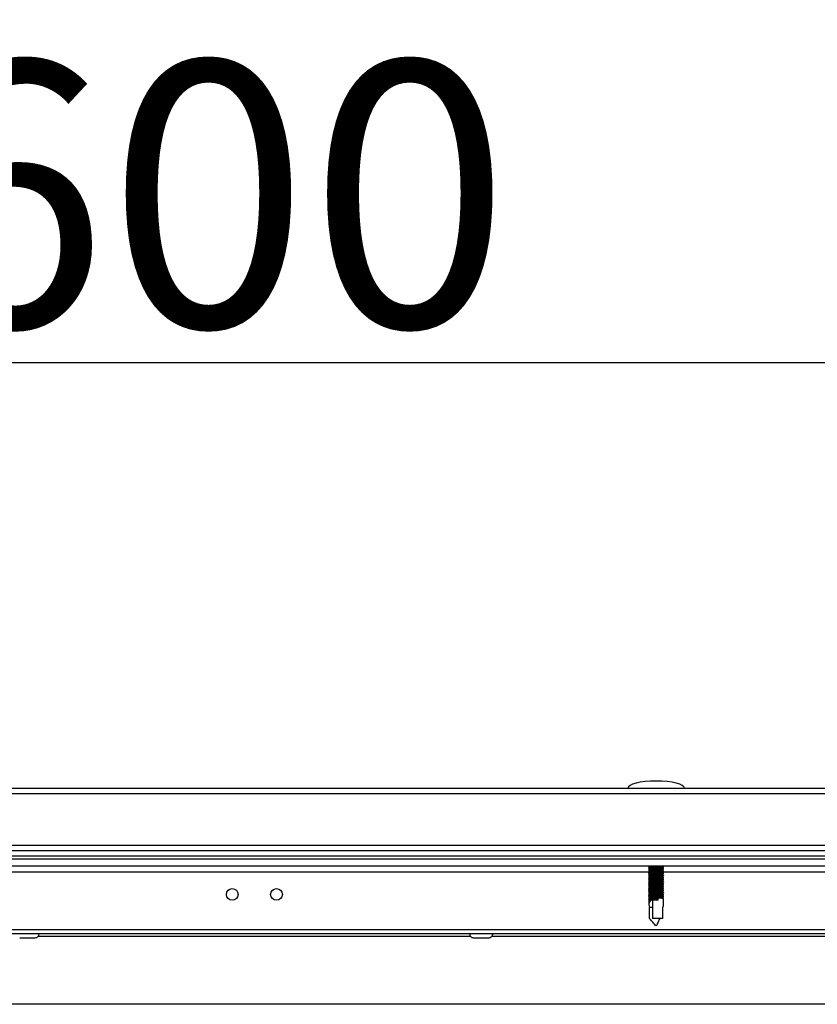
# Model space of a CAD drawing. Units: millimetres. Extents: x -8275 to 16987, y -3374 to 3342.
# Drawn here: x 3817 to 4041, y 2871 to 3149 of the extents above; entities that cross this region are included whole.
import ezdxf

# ---------------------------------------------------------------- set-up
doc = ezdxf.new("R2010")
doc.units = ezdxf.units.MM
doc.header["$PDSIZE"] = -1
doc.layers.add('РАЗМЕРЫ', color=7, linetype='Continuous', lineweight=25)
doc.styles.get("Standard").update_dxf_attribs({"font": 'isocteui.ttf', "width": 0.7, "height": 0.6})
doc.dimstyles.new('Копия Standard', dxfattribs={"dimtxt": 0.75, "dimasz": 0.3, "dimexe": 0.5, "dimexo": 0.2, "dimgap": 0.1, "dimtad": 1, "dimdec": 0, "dimzin": 0, "dimdsep": 46, "dimtxsty": 'Standard', "dimcen": 2, "dimclrd": 256, "dimclre": 256, "dimadec": 0, "dimazin": 0, "dimtfac": 1, "dimtdec": 0, "dimtofl": 0, "dimtmove": 0, "dimatfit": 3, "dimfxl": 1, "dimtolj": 1, "dimtzin": 0, "dimarcsym": 0})

# ---------------------------------------------------------------- blocks, each defined once
blk = doc.blocks.new('*D20')
at = {"layer": 'Defpoints', "color": 0, "transparency": 16777216}
for p in [(4169.71, 3052.15), (3569.71, 2963.67), (4169.71, 2963.67)]:
    blk.add_point(p, dxfattribs=at)
at = {"layer": 'РАЗМЕРЫ', "lineweight": -2, "transparency": 16777216}
for p, q in [((3569.71, 2983.67), (3569.71, 3102.15)), ((4169.71, 2983.67), (4169.71, 3102.15)), ((3599.71, 3052.15), (4139.71, 3052.15))]:
    blk.add_line(p, q, dxfattribs=at)
at = {"layer": 'РАЗМЕРЫ', "transparency": 16777216}
for points in [[(3599.71, 3057.15), (3599.71, 3047.15), (3569.71, 3052.15)], [(4139.71, 3057.15), (4139.71, 3047.15), (4169.71, 3052.15)]]:
    blk.add_solid(points, dxfattribs=at)
at = {"layer": 'РАЗМЕРЫ', "color": 0, "transparency": 16777216, "insert": (3869.71, 3099.65), "char_height": 75, "attachment_point": 5}
blk.add_mtext('\\A1;600', dxfattribs=at)

msp = doc.modelspace()

# ---------------------------------------------------------------- linework, layer by layer
at = {"color": 7, "linetype": 'Continuous', "lineweight": 25}
for p, q in [((3509.31, 2932), (4256.11, 2932)), ((4256.84, 2930.4), (3508.58, 2930.4)), ((3508.58, 2915.9), (4256.84, 2915.9)), ((4256.21, 2914.3), (3509.21, 2914.3)), ((4256.21, 2912.8), (3509.21, 2912.8)), ((4256.14, 2912.8), (3509.28, 2912.8)), ((4256.14, 2912), (3523.81, 2912)), ((4165.64, 2910), (3599.78, 2910)), ((3993.94, 2910), (3993.94, 2909.96)), ((3993.94, 2909.55), (3993.94, 2909.36)), ((3998.14, 2909.7), (3998.14, 2909.81)), ((3993.94, 2908.95), (3993.94, 2908.76)), ((3993.94, 2908.35), (3993.94, 2908.16)), ((3993.94, 2907.75), (3993.94, 2907.56)), ((3993.94, 2907.15), (3993.94, 2906.96)), ((3993.94, 2906.55), (3993.94, 2906.36)), ((3998.14, 2909.1), (3998.14, 2909.21)), ((3998.14, 2908.5), (3998.14, 2908.61)), ((3998.14, 2907.9), (3998.14, 2908.01)), ((3998.14, 2907.3), (3998.14, 2907.41)), ((3998.14, 2906.7), (3998.14, 2906.81)), ((3993.94, 2905.95), (3993.94, 2905.76)), ((3993.94, 2905.35), (3993.94, 2905.16)), ((3993.94, 2904.75), (3993.94, 2904.56)), ((3993.94, 2904.15), (3993.94, 2903.96)), ((3998.14, 2906.1), (3998.14, 2906.21)), ((3998.14, 2905.5), (3998.14, 2905.61)), ((3998.14, 2904.9), (3998.14, 2905.01)), ((3998.14, 2904.3), (3998.14, 2904.41)), ((3998.14, 2903.7), (3998.14, 2903.81)), ((3993.94, 2903.55), (3993.94, 2903.36)), ((3993.94, 2902.95), (3993.94, 2902.76)), ((3993.94, 2902.35), (3993.94, 2902.16)), ((3993.94, 2901.75), (3993.94, 2901.56)), ((3993.94, 2901.15), (3993.94, 2900.96)), ((3998.14, 2903.1), (3998.14, 2903.21)), ((3998.14, 2902.5), (3998.14, 2902.61)), ((3998.14, 2901.9), (3998.14, 2902.01)), ((3998.14, 2901.3), (3998.14, 2901.41)), ((3993.94, 2900.55), (3993.94, 2899.32)), ((3994.18, 2895.2), (3994.18, 2898.35)), ((3995.03, 2898.35), (3994.18, 2898.35)), ((3995.03, 2900.43), (3995.03, 2895.2)), ((3996.52, 2900.58), (3996.62, 2900.8)), ((3996.62, 2900.35), (3996.52, 2900.58)), ((3996.62, 2900.35), (3996.62, 2900.8)), ((3997.91, 2895.2), (3997.91, 2898.35)), ((3998.14, 2899.32), (3998.14, 2900.81)), ((3997.91, 2895.2), (3995.03, 2895.2)), ((3593.42, 2891), (4172, 2891)), ((4164.11, 2892), (3601.31, 2892)), ((3816.52, 2889.8), (3820.9, 2889.8)), ((3944.52, 2889.8), (3948.9, 2889.8)), ((4169.71, 2871), (3579.62, 2871))]:
    msp.add_line(p, q, dxfattribs=at)
at = {"color": 8, "linetype": 'Continuous', "lineweight": 25}
for p, q in [((3771.32, 2908.4), (3993.95, 2908.4)), ((3997.98, 2908.4), (4164.11, 2908.4)), ((3821.73, 2890.2), (3943.69, 2890.2)), ((3949.73, 2890.2), (4071.69, 2890.2))]:
    msp.add_line(p, q, dxfattribs=at)
at = {"color": 7, "linetype": 'Continuous', "lineweight": 25}
for centre in [(3876.46, 2902), (3888.96, 2902)]:
    msp.add_circle(centre, 1.65, dxfattribs=at)
for centre, start, end in [((3820.9, 2890.87), 270, 6.9637), ((3944.52, 2890.87), 173.0363, 270), ((3948.9, 2890.87), 270, 6.9637)]:
    msp.add_arc(centre, 1.07, start, end, dxfattribs=at)
for centre, major_axis, ratio, start_param, end_param in [((3996.04, 2932), (-8, 0), 0.25, 4.712389, 6.283185), ((3996.04, 2932), (8, 0), 0.25, 0, 1.570796), ((3996.04, 2898.33), (-1.8, 1.8), 0.598906, 5.754415, 7.303522), ((3996.04, 2898.33), (1.8, 1.8), 0.598906, 5.262848, 5.743571)]:
    msp.add_ellipse(centre, major_axis=major_axis, ratio=ratio, start_param=start_param, end_param=end_param, dxfattribs=at)
for points, knots in [([(3993.88, 2910), (3993.95, 2909.96), (3994.09, 2909.87), (3994.23, 2909.79), (3994.3, 2909.75)], [0, 0, 0, 0, 0.500125, 1, 1, 1, 1]), ([(3993.88, 2909.4), (3993.95, 2909.36), (3994.09, 2909.27), (3994.23, 2909.19), (3994.3, 2909.15)], [0, 0, 0, 0, 0.500109, 1, 1, 1, 1]), ([(3994.28, 2909.76), (3994.22, 2909.72), (3994.09, 2909.64), (3993.96, 2909.56), (3993.89, 2909.52)], [0, 0, 0, 0, 0.479846, 1, 1, 1, 1]), ([(3993.97, 2909.96), (3993.97, 2909.96), (3993.94, 2909.94), (3994.16, 2909.91), (3994.58, 2909.88), (3995.19, 2909.86), (3995.88, 2909.83), (3996.6, 2909.8), (3997.25, 2909.78), (3997.77, 2909.75), (3998.08, 2909.72), (3998.19, 2909.71), (3998.14, 2909.69), (3998.14, 2909.69)], [0, 0, 0, 0, 0.045262, 0.150916, 0.256562, 0.362123, 0.46769, 0.573266, 0.678792, 0.784318, 0.889884, 0.995448, 1, 1, 1, 1]), ([(3998.12, 2909.21), (3998.12, 2909.22), (3998.12, 2909.24), (3997.85, 2909.27), (3997.37, 2909.31), (3996.74, 2909.34), (3996.03, 2909.38), (3995.32, 2909.42), (3994.69, 2909.46), (3994.22, 2909.49), (3993.95, 2909.53), (3993.96, 2909.55), (3993.97, 2909.55)], [0, 0, 0, 0, 0.070392, 0.175121, 0.279848, 0.384657, 0.489453, 0.594241, 0.699066, 0.803834, 0.908575, 1, 1, 1, 1]), ([(3993.96, 2909.36), (3993.97, 2909.35), (3993.99, 2909.33), (3994.3, 2909.3), (3994.8, 2909.27), (3995.45, 2909.25), (3996.17, 2909.22), (3996.87, 2909.19), (3997.48, 2909.17), (3997.91, 2909.14), (3998.14, 2909.12), (3998.12, 2909.1), (3998.11, 2909.1)], [0, 0, 0, 0, 0.088591, 0.196139, 0.303644, 0.411095, 0.518557, 0.626005, 0.733419, 0.840847, 0.948304, 1, 1, 1, 1]), ([(3997.72, 2909.46), (3997.72, 2909.47), (3997.72, 2909.48), (3997.59, 2909.49), (3997.33, 2909.52), (3996.96, 2909.55), (3996.52, 2909.58), (3996.03, 2909.6), (3995.54, 2909.63), (3995.08, 2909.66), (3994.7, 2909.68), (3994.44, 2909.71), (3994.3, 2909.73), (3994.31, 2909.75), (3994.31, 2909.75)], [0, 0, 0, 0, 0.016074, 0.110132, 0.208038, 0.30366, 0.396016, 0.491138, 0.589604, 0.68736, 0.781309, 0.878004, 0.976698, 1, 1, 1, 1]), ([(3998.14, 2909.81), (3998.14, 2909.81), (3998.18, 2909.82), (3998.03, 2909.84), (3997.69, 2909.88), (3997.13, 2909.92), (3996.47, 2909.96), (3995.96, 2909.99), (3995.72, 2910), (3995.71, 2910)], [0, 0, 0, 0, 0.012699, 0.207564, 0.402419, 0.597341, 0.792359, 0.987324, 1, 1, 1, 1]), ([(3998.14, 2909.22), (3998.07, 2909.26), (3997.93, 2909.34), (3997.8, 2909.42), (3997.73, 2909.46)], [0, 0, 0, 0, 0.500154, 1, 1, 1, 1]), ([(3997.74, 2909.46), (3997.81, 2909.49), (3997.94, 2909.57), (3998.08, 2909.66), (3998.15, 2909.7)], [0, 0, 0, 0, 0.484396, 1, 1, 1, 1]), ([(3998.14, 2909.82), (3998.07, 2909.86), (3997.97, 2909.92), (3997.87, 2909.98), (3997.84, 2910)], [0, 0, 0, 0, 0.67575, 1, 1, 1, 1]), ([(3993.88, 2908.8), (3993.95, 2908.76), (3994.09, 2908.67), (3994.23, 2908.59), (3994.3, 2908.55)], [0, 0, 0, 0, 0.500109, 1, 1, 1, 1]), ([(3993.88, 2908.2), (3993.95, 2908.16), (3994.09, 2908.07), (3994.23, 2907.99), (3994.3, 2907.95)], [0, 0, 0, 0, 0.500125, 1, 1, 1, 1]), ([(3993.88, 2907.6), (3993.95, 2907.56), (3994.09, 2907.47), (3994.23, 2907.39), (3994.3, 2907.35)], [0, 0, 0, 0, 0.500109, 1, 1, 1, 1]), ([(3993.88, 2907), (3993.95, 2906.96), (3994.09, 2906.87), (3994.23, 2906.79), (3994.3, 2906.75)], [0, 0, 0, 0, 0.500109, 1, 1, 1, 1]), ([(3994.28, 2909.16), (3994.22, 2909.12), (3994.09, 2909.04), (3993.96, 2908.96), (3993.89, 2908.92)], [0, 0, 0, 0, 0.479846, 1, 1, 1, 1]), ([(3994.28, 2908.56), (3994.22, 2908.52), (3994.09, 2908.44), (3993.96, 2908.36), (3993.89, 2908.32)], [0, 0, 0, 0, 0.47983, 1, 1, 1, 1]), ([(3994.28, 2907.96), (3994.22, 2907.92), (3994.09, 2907.84), (3993.96, 2907.76), (3993.89, 2907.72)], [0, 0, 0, 0, 0.479846, 1, 1, 1, 1]), ([(3994.28, 2907.36), (3994.22, 2907.32), (3994.09, 2907.24), (3993.96, 2907.16), (3993.89, 2907.12)], [0, 0, 0, 0, 0.479846, 1, 1, 1, 1]), ([(3994.28, 2906.76), (3994.22, 2906.72), (3994.09, 2906.64), (3993.96, 2906.56), (3993.89, 2906.52)], [0, 0, 0, 0, 0.479838, 1, 1, 1, 1]), ([(3998.11, 2907.41), (3998.12, 2907.42), (3998.14, 2907.43), (3997.91, 2907.46), (3997.47, 2907.5), (3996.86, 2907.54), (3996.16, 2907.57), (3995.45, 2907.61), (3994.8, 2907.65), (3994.29, 2907.69), (3994, 2907.72), (3993.9, 2907.74), (3993.96, 2907.75), (3993.96, 2907.75)], [0, 0, 0, 0, 0.051147, 0.155881, 0.260609, 0.36541, 0.470217, 0.575003, 0.679827, 0.784616, 0.889356, 0.994106, 1, 1, 1, 1]), ([(3993.95, 2907.56), (3993.95, 2907.56), (3993.91, 2907.55), (3994.04, 2907.53), (3994.37, 2907.5), (3994.92, 2907.47), (3995.58, 2907.44), (3996.3, 2907.41), (3996.99, 2907.39), (3997.57, 2907.36), (3997.97, 2907.33), (3998.16, 2907.31), (3998.12, 2907.3), (3998.11, 2907.29)], [0, 0, 0, 0, 0.000597, 0.106215, 0.211843, 0.317414, 0.422949, 0.528496, 0.634016, 0.739514, 0.845033, 0.95057, 1, 1, 1, 1]), ([(3998.12, 2908.61), (3998.13, 2908.61), (3998.16, 2908.63), (3997.98, 2908.65), (3997.59, 2908.69), (3997, 2908.73), (3996.31, 2908.77), (3995.59, 2908.81), (3994.93, 2908.85), (3994.38, 2908.88), (3994.04, 2908.91), (3993.91, 2908.94), (3993.96, 2908.95), (3993.98, 2908.95)], [0, 0, 0, 0, 0.028908, 0.13363, 0.238343, 0.343115, 0.447914, 0.552687, 0.657488, 0.762278, 0.867006, 0.971739, 1, 1, 1, 1]), ([(3993.96, 2908.76), (3993.96, 2908.76), (3993.92, 2908.75), (3994.1, 2908.72), (3994.47, 2908.69), (3995.05, 2908.66), (3995.73, 2908.63), (3996.45, 2908.61), (3997.12, 2908.58), (3997.68, 2908.56), (3998.03, 2908.53), (3998.18, 2908.51), (3998.13, 2908.5), (3998.12, 2908.49)], [0, 0, 0, 0, 0.022834, 0.128462, 0.234094, 0.33965, 0.445196, 0.55075, 0.656267, 0.761773, 0.867311, 0.972853, 1, 1, 1, 1]), ([(3998.13, 2906.81), (3998.14, 2906.81), (3998.18, 2906.82), (3998.02, 2906.85), (3997.68, 2906.88), (3997.12, 2906.92), (3996.44, 2906.96), (3995.72, 2907), (3995.04, 2907.04), (3994.47, 2907.07), (3994.09, 2907.11), (3993.92, 2907.14), (3993.97, 2907.15), (3993.98, 2907.15)], [0, 0, 0, 0, 0.0098028, 0.1145231, 0.2192372, 0.3239907, 0.4287938, 0.5335657, 0.6383558, 0.7431582, 0.8478864, 0.9526155, 1, 1, 1, 1]), ([(3998.13, 2908.01), (3998.12, 2908.02), (3998.09, 2908.04), (3997.76, 2908.07), (3997.25, 2908.11), (3996.59, 2908.15), (3995.88, 2908.19), (3995.18, 2908.23), (3994.58, 2908.27), (3994.15, 2908.3), (3993.94, 2908.33), (3993.97, 2908.34), (3993.97, 2908.35)], [0, 0, 0, 0, 0.094987, 0.202466, 0.309962, 0.417529, 0.525067, 0.632607, 0.740181, 0.847676, 0.955165, 1, 1, 1, 1]), ([(3993.97, 2906.96), (3993.97, 2906.96), (3993.94, 2906.94), (3994.15, 2906.91), (3994.57, 2906.89), (3995.17, 2906.86), (3995.86, 2906.83), (3996.58, 2906.8), (3997.24, 2906.78), (3997.76, 2906.75), (3998.07, 2906.72), (3998.19, 2906.71), (3998.14, 2906.69), (3998.13, 2906.69)], [0, 0, 0, 0, 0.042218, 0.147866, 0.253509, 0.359065, 0.464625, 0.570195, 0.67572, 0.781241, 0.886801, 0.992361, 1, 1, 1, 1]), ([(3998.12, 2906.21), (3998.12, 2906.22), (3998.11, 2906.24), (3997.84, 2906.27), (3997.36, 2906.31), (3996.72, 2906.35), (3996.01, 2906.38), (3995.3, 2906.42), (3994.68, 2906.46), (3994.21, 2906.49), (3993.95, 2906.53), (3993.96, 2906.55), (3993.97, 2906.55)], [0, 0, 0, 0, 0.0734, 0.178125, 0.282848, 0.387656, 0.492448, 0.597233, 0.702055, 0.806819, 0.911559, 1, 1, 1, 1]), ([(3993.97, 2908.16), (3993.97, 2908.16), (3993.96, 2908.14), (3994.22, 2908.11), (3994.68, 2908.08), (3995.31, 2908.05), (3996.02, 2908.02), (3996.73, 2908), (3997.36, 2907.97), (3997.84, 2907.95), (3998.13, 2907.92), (3998.13, 2907.9), (3998.13, 2907.89)], [0, 0, 0, 0, 0.064663, 0.170317, 0.275948, 0.381507, 0.487075, 0.592641, 0.698164, 0.803691, 0.909254, 1, 1, 1, 1]), ([(3997.72, 2908.86), (3997.72, 2908.87), (3997.72, 2908.88), (3997.59, 2908.89), (3997.33, 2908.92), (3996.96, 2908.95), (3996.52, 2908.98), (3996.03, 2909), (3995.54, 2909.03), (3995.08, 2909.06), (3994.7, 2909.08), (3994.44, 2909.11), (3994.3, 2909.13), (3994.31, 2909.15), (3994.31, 2909.15)], [0, 0, 0, 0, 0.016074, 0.110131, 0.208038, 0.30366, 0.396015, 0.491138, 0.589604, 0.68736, 0.781309, 0.878004, 0.976698, 1, 1, 1, 1]), ([(3997.72, 2908.26), (3997.72, 2908.27), (3997.72, 2908.28), (3997.59, 2908.29), (3997.33, 2908.32), (3996.96, 2908.35), (3996.52, 2908.38), (3996.03, 2908.4), (3995.54, 2908.43), (3995.08, 2908.46), (3994.7, 2908.48), (3994.44, 2908.51), (3994.3, 2908.53), (3994.31, 2908.55), (3994.31, 2908.55)], [0, 0, 0, 0, 0.016074, 0.110132, 0.208038, 0.30366, 0.396016, 0.491138, 0.589604, 0.68736, 0.781309, 0.878004, 0.976698, 1, 1, 1, 1]), ([(3997.72, 2907.66), (3997.72, 2907.67), (3997.72, 2907.68), (3997.59, 2907.69), (3997.33, 2907.72), (3996.96, 2907.75), (3996.52, 2907.78), (3996.03, 2907.8), (3995.54, 2907.83), (3995.08, 2907.86), (3994.7, 2907.88), (3994.44, 2907.91), (3994.3, 2907.93), (3994.31, 2907.95), (3994.31, 2907.95)], [0, 0, 0, 0, 0.016074, 0.110132, 0.208038, 0.30366, 0.396016, 0.491138, 0.589604, 0.68736, 0.781309, 0.878004, 0.976698, 1, 1, 1, 1]), ([(3997.72, 2907.06), (3997.72, 2907.07), (3997.72, 2907.08), (3997.59, 2907.09), (3997.33, 2907.12), (3996.96, 2907.15), (3996.52, 2907.18), (3996.03, 2907.2), (3995.54, 2907.23), (3995.08, 2907.26), (3994.7, 2907.28), (3994.44, 2907.31), (3994.3, 2907.33), (3994.31, 2907.35), (3994.31, 2907.35)], [0, 0, 0, 0, 0.016074, 0.110131, 0.208038, 0.30366, 0.396015, 0.491138, 0.589604, 0.68736, 0.781309, 0.878004, 0.976698, 1, 1, 1, 1]), ([(3997.72, 2906.46), (3997.72, 2906.47), (3997.72, 2906.48), (3997.59, 2906.49), (3997.33, 2906.52), (3996.96, 2906.55), (3996.52, 2906.58), (3996.03, 2906.6), (3995.54, 2906.63), (3995.08, 2906.66), (3994.7, 2906.68), (3994.44, 2906.71), (3994.3, 2906.73), (3994.31, 2906.75), (3994.31, 2906.75)], [0, 0, 0, 0, 0.0160737, 0.1101315, 0.2080381, 0.3036601, 0.3960156, 0.4911379, 0.5896041, 0.6873605, 0.7813095, 0.8780037, 0.9766979, 1, 1, 1, 1]), ([(3998.14, 2908.62), (3998.07, 2908.66), (3997.93, 2908.74), (3997.8, 2908.82), (3997.73, 2908.86)], [0, 0, 0, 0, 0.500154, 1, 1, 1, 1]), ([(3998.14, 2908.02), (3998.07, 2908.06), (3997.93, 2908.14), (3997.8, 2908.22), (3997.73, 2908.26)], [0, 0, 0, 0, 0.500139, 1, 1, 1, 1]), ([(3998.14, 2907.42), (3998.07, 2907.46), (3997.93, 2907.54), (3997.8, 2907.62), (3997.73, 2907.66)], [0, 0, 0, 0, 0.500147, 1, 1, 1, 1]), ([(3998.14, 2906.82), (3998.07, 2906.86), (3997.93, 2906.94), (3997.8, 2907.02), (3997.73, 2907.06)], [0, 0, 0, 0, 0.500154, 1, 1, 1, 1]), ([(3997.74, 2908.86), (3997.81, 2908.89), (3997.94, 2908.97), (3998.08, 2909.06), (3998.15, 2909.1)], [0, 0, 0, 0, 0.48438, 1, 1, 1, 1]), ([(3997.74, 2908.26), (3997.81, 2908.29), (3997.94, 2908.37), (3998.08, 2908.46), (3998.15, 2908.5)], [0, 0, 0, 0, 0.4843878, 1, 1, 1, 1]), ([(3997.74, 2907.66), (3997.81, 2907.69), (3997.94, 2907.77), (3998.08, 2907.86), (3998.15, 2907.9)], [0, 0, 0, 0, 0.484396, 1, 1, 1, 1]), ([(3997.74, 2907.06), (3997.81, 2907.09), (3997.94, 2907.17), (3998.08, 2907.26), (3998.15, 2907.3)], [0, 0, 0, 0, 0.48438, 1, 1, 1, 1]), ([(3997.74, 2906.46), (3997.81, 2906.49), (3997.94, 2906.57), (3998.08, 2906.66), (3998.15, 2906.7)], [0, 0, 0, 0, 0.4843878, 1, 1, 1, 1]), ([(3993.88, 2906.4), (3993.95, 2906.36), (3994.09, 2906.27), (3994.23, 2906.19), (3994.3, 2906.15)], [0, 0, 0, 0, 0.500125, 1, 1, 1, 1]), ([(3993.88, 2905.8), (3993.95, 2905.76), (3994.09, 2905.67), (3994.23, 2905.59), (3994.3, 2905.55)], [0, 0, 0, 0, 0.500117, 1, 1, 1, 1]), ([(3993.88, 2905.2), (3993.95, 2905.16), (3994.09, 2905.07), (3994.23, 2904.99), (3994.3, 2904.95)], [0, 0, 0, 0, 0.500109, 1, 1, 1, 1]), ([(3993.88, 2904.6), (3993.95, 2904.56), (3994.09, 2904.47), (3994.23, 2904.39), (3994.3, 2904.35)], [0, 0, 0, 0, 0.500125, 1, 1, 1, 1]), ([(3993.88, 2904), (3993.95, 2903.96), (3994.09, 2903.87), (3994.23, 2903.79), (3994.3, 2903.75)], [0, 0, 0, 0, 0.500117, 1, 1, 1, 1]), ([(3994.28, 2906.16), (3994.22, 2906.12), (3994.09, 2906.04), (3993.96, 2905.96), (3993.89, 2905.92)], [0, 0, 0, 0, 0.479846, 1, 1, 1, 1]), ([(3994.28, 2905.56), (3994.22, 2905.52), (3994.09, 2905.44), (3993.96, 2905.36), (3993.89, 2905.32)], [0, 0, 0, 0, 0.479846, 1, 1, 1, 1]), ([(3994.28, 2904.96), (3994.22, 2904.92), (3994.09, 2904.84), (3993.96, 2904.76), (3993.89, 2904.72)], [0, 0, 0, 0, 0.479838, 1, 1, 1, 1]), ([(3994.28, 2904.36), (3994.22, 2904.32), (3994.09, 2904.24), (3993.96, 2904.16), (3993.89, 2904.12)], [0, 0, 0, 0, 0.479846, 1, 1, 1, 1]), ([(3994.28, 2903.76), (3994.22, 2903.72), (3994.09, 2903.64), (3993.96, 2903.56), (3993.89, 2903.52)], [0, 0, 0, 0, 0.479846, 1, 1, 1, 1]), ([(3998.12, 2905.61), (3998.13, 2905.61), (3998.16, 2905.63), (3997.97, 2905.65), (3997.57, 2905.69), (3996.98, 2905.73), (3996.29, 2905.77), (3995.57, 2905.81), (3994.91, 2905.85), (3994.37, 2905.88), (3994.04, 2905.91), (3993.9, 2905.94), (3993.96, 2905.95), (3993.97, 2905.95)], [0, 0, 0, 0, 0.031912, 0.136633, 0.241348, 0.346122, 0.450923, 0.555695, 0.660498, 0.765287, 0.870016, 0.97475, 1, 1, 1, 1]), ([(3993.96, 2905.76), (3993.96, 2905.76), (3993.92, 2905.75), (3994.09, 2905.72), (3994.46, 2905.69), (3995.03, 2905.66), (3995.71, 2905.63), (3996.43, 2905.61), (3997.11, 2905.59), (3997.66, 2905.56), (3998.02, 2905.53), (3998.18, 2905.51), (3998.13, 2905.5), (3998.12, 2905.49)], [0, 0, 0, 0, 0.0198063, 0.125434, 0.2310656, 0.3366233, 0.4421671, 0.5477202, 0.6532381, 0.7587422, 0.8642771, 0.9698182, 1, 1, 1, 1]), ([(3998.13, 2903.81), (3998.14, 2903.81), (3998.17, 2903.82), (3998.02, 2903.85), (3997.66, 2903.88), (3997.1, 2903.92), (3996.42, 2903.96), (3995.7, 2904), (3995.02, 2904.04), (3994.46, 2904.07), (3994.08, 2904.11), (3993.91, 2904.14), (3993.97, 2904.15), (3993.98, 2904.15)], [0, 0, 0, 0, 0.012788, 0.117508, 0.222222, 0.326979, 0.431782, 0.536554, 0.641347, 0.746146, 0.850874, 0.955607, 1, 1, 1, 1]), ([(3998.11, 2904.41), (3998.12, 2904.42), (3998.14, 2904.43), (3997.9, 2904.46), (3997.46, 2904.5), (3996.84, 2904.54), (3996.14, 2904.58), (3995.43, 2904.62), (3994.78, 2904.65), (3994.28, 2904.69), (3993.97, 2904.72), (3993.96, 2904.74), (3993.95, 2904.75)], [0, 0, 0, 0, 0.054319, 0.159355, 0.264387, 0.369491, 0.474599, 0.579689, 0.684816, 0.789904, 0.894946, 1, 1, 1, 1]), ([(3993.95, 2904.56), (3993.97, 2904.55), (3994.01, 2904.53), (3994.37, 2904.5), (3994.9, 2904.47), (3995.56, 2904.44), (3996.28, 2904.41), (3996.97, 2904.39), (3997.56, 2904.36), (3997.96, 2904.33), (3998.16, 2904.32), (3998.13, 2904.3), (3998.12, 2904.3)], [0, 0, 0, 0, 0.105111, 0.212674, 0.320181, 0.427648, 0.535127, 0.642583, 0.750011, 0.857462, 0.964935, 1, 1, 1, 1]), ([(3993.96, 2906.36), (3993.97, 2906.35), (3993.99, 2906.33), (3994.29, 2906.3), (3994.79, 2906.28), (3995.43, 2906.25), (3996.15, 2906.22), (3996.85, 2906.2), (3997.46, 2906.17), (3997.91, 2906.14), (3998.15, 2906.12), (3998.12, 2906.1), (3998.12, 2906.09)], [0, 0, 0, 0, 0.083992, 0.189627, 0.295222, 0.400762, 0.506313, 0.61185, 0.717354, 0.822868, 0.928414, 1, 1, 1, 1]), ([(3998.14, 2905.01), (3998.12, 2905.02), (3998.09, 2905.04), (3997.75, 2905.08), (3997.23, 2905.12), (3996.57, 2905.15), (3995.86, 2905.19), (3995.16, 2905.23), (3994.56, 2905.27), (3994.15, 2905.3), (3993.94, 2905.33), (3993.97, 2905.34), (3993.97, 2905.35)], [0, 0, 0, 0, 0.098055, 0.205537, 0.313039, 0.42061, 0.528151, 0.635697, 0.743273, 0.850768, 0.958258, 1, 1, 1, 1]), ([(3993.97, 2903.96), (3993.97, 2903.96), (3993.94, 2903.94), (3994.14, 2903.92), (3994.55, 2903.89), (3995.15, 2903.86), (3995.84, 2903.83), (3996.56, 2903.8), (3997.22, 2903.78), (3997.75, 2903.75), (3998.06, 2903.72), (3998.19, 2903.71), (3998.14, 2903.7), (3998.13, 2903.69)], [0, 0, 0, 0, 0.039176, 0.144817, 0.250456, 0.35601, 0.461566, 0.567133, 0.672655, 0.778171, 0.883727, 0.989282, 1, 1, 1, 1]), ([(3993.97, 2905.16), (3993.97, 2905.16), (3993.96, 2905.14), (3994.21, 2905.11), (3994.67, 2905.08), (3995.29, 2905.05), (3996, 2905.02), (3996.71, 2905), (3997.34, 2904.97), (3997.83, 2904.95), (3998.12, 2904.92), (3998.13, 2904.9), (3998.13, 2904.89)], [0, 0, 0, 0, 0.061625, 0.167282, 0.272918, 0.378481, 0.48405, 0.589621, 0.695147, 0.800675, 0.906244, 1, 1, 1, 1]), ([(3997.72, 2905.86), (3997.72, 2905.87), (3997.72, 2905.88), (3997.59, 2905.89), (3997.33, 2905.92), (3996.96, 2905.95), (3996.52, 2905.98), (3996.03, 2906), (3995.54, 2906.03), (3995.08, 2906.06), (3994.7, 2906.08), (3994.44, 2906.11), (3994.3, 2906.13), (3994.31, 2906.15), (3994.31, 2906.15)], [0, 0, 0, 0, 0.016074, 0.110132, 0.208038, 0.30366, 0.396016, 0.491138, 0.589604, 0.68736, 0.781309, 0.878004, 0.976698, 1, 1, 1, 1]), ([(3997.72, 2905.26), (3997.72, 2905.27), (3997.72, 2905.28), (3997.59, 2905.29), (3997.33, 2905.32), (3996.96, 2905.35), (3996.52, 2905.38), (3996.03, 2905.4), (3995.54, 2905.43), (3995.08, 2905.46), (3994.7, 2905.48), (3994.44, 2905.51), (3994.3, 2905.53), (3994.31, 2905.55), (3994.31, 2905.55)], [0, 0, 0, 0, 0.016074, 0.110131, 0.208038, 0.30366, 0.396015, 0.491138, 0.589604, 0.68736, 0.781309, 0.878004, 0.976698, 1, 1, 1, 1]), ([(3997.72, 2904.66), (3997.72, 2904.67), (3997.72, 2904.68), (3997.59, 2904.69), (3997.33, 2904.72), (3996.96, 2904.75), (3996.52, 2904.78), (3996.03, 2904.8), (3995.54, 2904.83), (3995.08, 2904.86), (3994.7, 2904.88), (3994.44, 2904.91), (3994.3, 2904.93), (3994.31, 2904.95), (3994.31, 2904.95)], [0, 0, 0, 0, 0.0160737, 0.1101315, 0.2080381, 0.3036601, 0.3960156, 0.4911379, 0.5896041, 0.6873605, 0.7813095, 0.8780037, 0.9766979, 1, 1, 1, 1]), ([(3997.72, 2904.06), (3997.72, 2904.07), (3997.72, 2904.08), (3997.59, 2904.09), (3997.33, 2904.12), (3996.96, 2904.15), (3996.52, 2904.18), (3996.03, 2904.2), (3995.54, 2904.23), (3995.08, 2904.26), (3994.7, 2904.28), (3994.44, 2904.31), (3994.3, 2904.33), (3994.31, 2904.35), (3994.31, 2904.35)], [0, 0, 0, 0, 0.016074, 0.110132, 0.208038, 0.30366, 0.396016, 0.491138, 0.589604, 0.68736, 0.781309, 0.878004, 0.976698, 1, 1, 1, 1]), ([(3997.72, 2903.46), (3997.72, 2903.47), (3997.72, 2903.48), (3997.59, 2903.49), (3997.33, 2903.52), (3996.96, 2903.55), (3996.52, 2903.58), (3996.03, 2903.6), (3995.54, 2903.63), (3995.08, 2903.66), (3994.7, 2903.68), (3994.44, 2903.71), (3994.3, 2903.73), (3994.31, 2903.75), (3994.31, 2903.75)], [0, 0, 0, 0, 0.0160735, 0.1101314, 0.208038, 0.3036601, 0.3960154, 0.4911377, 0.5896041, 0.6873604, 0.7813093, 0.8780036, 0.9766979, 1, 1, 1, 1]), ([(3998.14, 2906.22), (3998.07, 2906.26), (3997.93, 2906.34), (3997.8, 2906.42), (3997.73, 2906.46)], [0, 0, 0, 0, 0.500139, 1, 1, 1, 1]), ([(3998.14, 2905.62), (3998.07, 2905.66), (3997.93, 2905.74), (3997.8, 2905.82), (3997.73, 2905.86)], [0, 0, 0, 0, 0.500147, 1, 1, 1, 1]), ([(3998.14, 2905.02), (3998.07, 2905.06), (3997.93, 2905.14), (3997.8, 2905.22), (3997.73, 2905.26)], [0, 0, 0, 0, 0.500154, 1, 1, 1, 1]), ([(3998.14, 2904.42), (3998.07, 2904.46), (3997.93, 2904.54), (3997.8, 2904.62), (3997.73, 2904.66)], [0, 0, 0, 0, 0.500139, 1, 1, 1, 1]), ([(3998.14, 2903.82), (3998.07, 2903.86), (3997.93, 2903.94), (3997.8, 2904.02), (3997.73, 2904.06)], [0, 0, 0, 0, 0.500147, 1, 1, 1, 1]), ([(3997.74, 2905.86), (3997.81, 2905.89), (3997.94, 2905.97), (3998.08, 2906.06), (3998.15, 2906.1)], [0, 0, 0, 0, 0.484396, 1, 1, 1, 1]), ([(3997.74, 2905.26), (3997.81, 2905.29), (3997.94, 2905.37), (3998.08, 2905.46), (3998.15, 2905.5)], [0, 0, 0, 0, 0.48438, 1, 1, 1, 1]), ([(3997.74, 2904.66), (3997.81, 2904.69), (3997.94, 2904.77), (3998.08, 2904.86), (3998.15, 2904.9)], [0, 0, 0, 0, 0.4843878, 1, 1, 1, 1]), ([(3997.74, 2904.06), (3997.81, 2904.09), (3997.94, 2904.17), (3998.08, 2904.26), (3998.15, 2904.3)], [0, 0, 0, 0, 0.484396, 1, 1, 1, 1]), ([(3993.88, 2903.4), (3993.95, 2903.36), (3994.09, 2903.27), (3994.23, 2903.19), (3994.3, 2903.15)], [0, 0, 0, 0, 0.500109, 1, 1, 1, 1]), ([(3993.88, 2902.8), (3993.95, 2902.76), (3994.09, 2902.67), (3994.23, 2902.59), (3994.3, 2902.55)], [0, 0, 0, 0, 0.500125, 1, 1, 1, 1]), ([(3993.88, 2902.2), (3993.95, 2902.16), (3994.09, 2902.07), (3994.23, 2901.99), (3994.3, 2901.95)], [0, 0, 0, 0, 0.500117, 1, 1, 1, 1]), ([(3993.88, 2901.6), (3993.95, 2901.56), (3994.09, 2901.47), (3994.23, 2901.39), (3994.3, 2901.35)], [0, 0, 0, 0, 0.500109, 1, 1, 1, 1]), ([(3993.88, 2901), (3993.95, 2900.96), (3994.09, 2900.87), (3994.23, 2900.79), (3994.3, 2900.75)], [0, 0, 0, 0, 0.500125, 1, 1, 1, 1]), ([(3994.28, 2903.16), (3994.22, 2903.12), (3994.09, 2903.04), (3993.96, 2902.96), (3993.89, 2902.92)], [0, 0, 0, 0, 0.479838, 1, 1, 1, 1]), ([(3994.28, 2902.56), (3994.22, 2902.52), (3994.09, 2902.44), (3993.96, 2902.36), (3993.89, 2902.32)], [0, 0, 0, 0, 0.479846, 1, 1, 1, 1]), ([(3994.28, 2901.96), (3994.22, 2901.92), (3994.09, 2901.84), (3993.96, 2901.76), (3993.89, 2901.72)], [0, 0, 0, 0, 0.479846, 1, 1, 1, 1]), ([(3994.28, 2901.36), (3994.22, 2901.32), (3994.09, 2901.24), (3993.96, 2901.16), (3993.89, 2901.12)], [0, 0, 0, 0, 0.479846, 1, 1, 1, 1]), ([(3998.12, 2902.61), (3998.13, 2902.61), (3998.15, 2902.63), (3997.96, 2902.65), (3997.56, 2902.69), (3996.96, 2902.73), (3996.27, 2902.77), (3995.55, 2902.81), (3994.89, 2902.85), (3994.36, 2902.88), (3994.03, 2902.92), (3993.9, 2902.94), (3993.96, 2902.95), (3993.97, 2902.95)], [0, 0, 0, 0, 0.034921, 0.139643, 0.244359, 0.349135, 0.453936, 0.558709, 0.663514, 0.768302, 0.873031, 0.977768, 1, 1, 1, 1]), ([(3998.13, 2900.81), (3998.13, 2900.81), (3998.17, 2900.82), (3998.01, 2900.85), (3997.65, 2900.89), (3997.08, 2900.93), (3996.4, 2900.96), (3995.68, 2901), (3995.01, 2901.04), (3994.44, 2901.07), (3994.07, 2901.11), (3993.91, 2901.14), (3993.97, 2901.15), (3993.98, 2901.15)], [0, 0, 0, 0, 0.015778, 0.120497, 0.225211, 0.329971, 0.434772, 0.539545, 0.644339, 0.749137, 0.853865, 0.958596, 1, 1, 1, 1]), ([(3998.12, 2903.21), (3998.12, 2903.22), (3998.11, 2903.24), (3997.83, 2903.27), (3997.34, 2903.31), (3996.7, 2903.35), (3995.99, 2903.38), (3995.28, 2903.42), (3994.66, 2903.46), (3994.2, 2903.49), (3993.94, 2903.53), (3993.96, 2903.55), (3993.97, 2903.55)], [0, 0, 0, 0, 0.076407, 0.181131, 0.285854, 0.390661, 0.495449, 0.60023, 0.705051, 0.809809, 0.914545, 1, 1, 1, 1]), ([(3993.95, 2902.76), (3993.98, 2902.75), (3994.06, 2902.72), (3994.45, 2902.69), (3995.01, 2902.67), (3995.69, 2902.64), (3996.41, 2902.61), (3997.09, 2902.59), (3997.65, 2902.56), (3998.02, 2902.53), (3998.18, 2902.51), (3998.13, 2902.5), (3998.12, 2902.49)], [0, 0, 0, 0, 0.1074288, 0.2148635, 0.3222262, 0.4295689, 0.5369231, 0.6442416, 0.7515462, 0.858879, 0.9662237, 1, 1, 1, 1]), ([(3998.12, 2901.41), (3998.12, 2901.42), (3998.13, 2901.43), (3997.89, 2901.46), (3997.44, 2901.5), (3996.82, 2901.54), (3996.12, 2901.58), (3995.41, 2901.62), (3994.77, 2901.66), (3994.27, 2901.69), (3993.96, 2901.72), (3993.96, 2901.74), (3993.95, 2901.76)], [0, 0, 0, 0, 0.057185, 0.161926, 0.266665, 0.371477, 0.476291, 0.581087, 0.68592, 0.790712, 0.895462, 1, 1, 1, 1]), ([(3993.95, 2901.56), (3993.97, 2901.55), (3994.01, 2901.53), (3994.35, 2901.5), (3994.88, 2901.47), (3995.54, 2901.44), (3996.26, 2901.41), (3996.95, 2901.39), (3997.55, 2901.36), (3997.95, 2901.34), (3998.15, 2901.32), (3998.12, 2901.3), (3998.12, 2901.3)], [0, 0, 0, 0, 0.1020495, 0.2096109, 0.3171163, 0.4245801, 0.5320562, 0.6395086, 0.7469333, 0.8543803, 0.9618501, 1, 1, 1, 1]), ([(3998.14, 2902.01), (3998.12, 2902.02), (3998.08, 2902.04), (3997.74, 2902.08), (3997.21, 2902.12), (3996.55, 2902.15), (3995.84, 2902.19), (3995.14, 2902.23), (3994.55, 2902.27), (3994.14, 2902.3), (3993.94, 2902.33), (3993.96, 2902.34), (3993.97, 2902.35)], [0, 0, 0, 0, 0.101118, 0.208602, 0.31611, 0.423685, 0.53123, 0.63878, 0.746359, 0.853858, 0.961352, 1, 1, 1, 1]), ([(3993.97, 2900.96), (3993.96, 2900.96), (3993.94, 2900.94), (3994.13, 2900.92), (3994.54, 2900.89), (3995.13, 2900.86), (3995.82, 2900.83), (3996.33, 2900.81), (3996.59, 2900.8), (3996.62, 2900.8)], [0, 0, 0, 0, 0.062487, 0.245177, 0.427872, 0.61042, 0.792967, 0.975534, 1, 1, 1, 1]), ([(3993.97, 2903.36), (3993.97, 2903.35), (3993.98, 2903.33), (3994.28, 2903.3), (3994.77, 2903.28), (3995.41, 2903.25), (3996.13, 2903.22), (3996.83, 2903.2), (3997.45, 2903.17), (3997.9, 2903.14), (3998.14, 2903.12), (3998.12, 2903.1), (3998.12, 2903.09)], [0, 0, 0, 0, 0.080968, 0.186605, 0.292206, 0.397749, 0.503302, 0.608843, 0.71435, 0.819867, 0.925416, 1, 1, 1, 1]), ([(3993.97, 2902.16), (3993.97, 2902.16), (3993.96, 2902.14), (3994.2, 2902.11), (3994.65, 2902.08), (3995.27, 2902.05), (3995.97, 2902.02), (3996.69, 2902), (3997.33, 2901.98), (3997.82, 2901.95), (3998.12, 2901.92), (3998.13, 2901.9), (3998.13, 2901.89)], [0, 0, 0, 0, 0.0585863, 0.1642469, 0.269887, 0.3754524, 0.4810245, 0.5865988, 0.6921274, 0.7976575, 0.9032274, 1, 1, 1, 1]), ([(3997.72, 2902.86), (3997.72, 2902.87), (3997.72, 2902.88), (3997.59, 2902.89), (3997.33, 2902.92), (3996.96, 2902.95), (3996.52, 2902.98), (3996.03, 2903), (3995.54, 2903.03), (3995.08, 2903.06), (3994.7, 2903.08), (3994.44, 2903.11), (3994.3, 2903.13), (3994.31, 2903.15), (3994.31, 2903.15)], [0, 0, 0, 0, 0.016074, 0.110132, 0.208038, 0.30366, 0.396016, 0.491138, 0.589604, 0.687361, 0.781309, 0.878004, 0.976698, 1, 1, 1, 1]), ([(3997.72, 2902.26), (3997.72, 2902.27), (3997.72, 2902.28), (3997.59, 2902.29), (3997.33, 2902.32), (3996.96, 2902.35), (3996.52, 2902.38), (3996.03, 2902.4), (3995.54, 2902.43), (3995.08, 2902.46), (3994.7, 2902.48), (3994.44, 2902.51), (3994.3, 2902.53), (3994.31, 2902.55), (3994.31, 2902.55)], [0, 0, 0, 0, 0.016074, 0.110132, 0.208038, 0.30366, 0.396016, 0.491138, 0.589604, 0.68736, 0.781309, 0.878004, 0.976698, 1, 1, 1, 1]), ([(3997.72, 2901.66), (3997.72, 2901.67), (3997.72, 2901.68), (3997.59, 2901.69), (3997.33, 2901.72), (3996.96, 2901.75), (3996.52, 2901.78), (3996.03, 2901.8), (3995.54, 2901.83), (3995.08, 2901.86), (3994.7, 2901.88), (3994.44, 2901.91), (3994.3, 2901.93), (3994.31, 2901.95), (3994.31, 2901.95)], [0, 0, 0, 0, 0.0160735, 0.1101314, 0.208038, 0.3036601, 0.3960154, 0.4911377, 0.5896041, 0.6873604, 0.7813093, 0.8780036, 0.9766979, 1, 1, 1, 1]), ([(3997.72, 2901.06), (3997.72, 2901.07), (3997.72, 2901.08), (3997.59, 2901.09), (3997.33, 2901.12), (3996.96, 2901.15), (3996.52, 2901.18), (3996.03, 2901.2), (3995.54, 2901.23), (3995.08, 2901.26), (3994.7, 2901.28), (3994.44, 2901.31), (3994.3, 2901.33), (3994.31, 2901.35), (3994.31, 2901.35)], [0, 0, 0, 0, 0.016074, 0.110132, 0.208038, 0.30366, 0.396016, 0.491138, 0.589604, 0.687361, 0.781309, 0.878004, 0.976698, 1, 1, 1, 1]), ([(3998.14, 2903.22), (3998.07, 2903.26), (3997.93, 2903.34), (3997.8, 2903.42), (3997.73, 2903.46)], [0, 0, 0, 0, 0.500154, 1, 1, 1, 1]), ([(3998.14, 2902.62), (3998.07, 2902.66), (3997.93, 2902.74), (3997.8, 2902.82), (3997.73, 2902.86)], [0, 0, 0, 0, 0.500154, 1, 1, 1, 1]), ([(3998.14, 2902.02), (3998.07, 2902.06), (3997.93, 2902.14), (3997.8, 2902.22), (3997.73, 2902.26)], [0, 0, 0, 0, 0.500147, 1, 1, 1, 1]), ([(3998.14, 2901.42), (3998.07, 2901.46), (3997.93, 2901.54), (3997.8, 2901.62), (3997.73, 2901.66)], [0, 0, 0, 0, 0.500154, 1, 1, 1, 1]), ([(3998.14, 2900.82), (3998.07, 2900.86), (3997.93, 2900.94), (3997.8, 2901.02), (3997.73, 2901.06)], [0, 0, 0, 0, 0.500154, 1, 1, 1, 1]), ([(3997.74, 2903.46), (3997.81, 2903.49), (3997.94, 2903.57), (3998.08, 2903.66), (3998.15, 2903.7)], [0, 0, 0, 0, 0.48438, 1, 1, 1, 1]), ([(3997.74, 2902.86), (3997.81, 2902.89), (3997.94, 2902.97), (3998.08, 2903.06), (3998.15, 2903.1)], [0, 0, 0, 0, 0.4843878, 1, 1, 1, 1]), ([(3997.74, 2902.26), (3997.81, 2902.29), (3997.94, 2902.37), (3998.08, 2902.46), (3998.15, 2902.5)], [0, 0, 0, 0, 0.484396, 1, 1, 1, 1]), ([(3997.74, 2901.66), (3997.81, 2901.69), (3997.94, 2901.77), (3998.08, 2901.86), (3998.15, 2901.9)], [0, 0, 0, 0, 0.48438, 1, 1, 1, 1]), ([(3997.74, 2901.06), (3997.81, 2901.09), (3997.94, 2901.17), (3998.08, 2901.26), (3998.15, 2901.3)], [0, 0, 0, 0, 0.4843878, 1, 1, 1, 1]), ([(3994.28, 2900.76), (3994.22, 2900.72), (3994.09, 2900.64), (3993.96, 2900.56), (3993.89, 2900.52)], [0, 0, 0, 0, 0.479846, 1, 1, 1, 1]), ([(3996.62, 2900.35), (3996.4, 2900.36), (3995.95, 2900.39), (3995.26, 2900.43), (3994.65, 2900.46), (3994.19, 2900.5), (3993.94, 2900.53), (3993.96, 2900.55), (3993.97, 2900.55)], [0, 0, 0, 0, 0.162927, 0.337793, 0.512729, 0.687557, 0.862357, 1, 1, 1, 1]), ([(3996.52, 2900.58), (3996.36, 2900.58), (3996.04, 2900.6), (3995.54, 2900.63), (3995.08, 2900.66), (3994.7, 2900.68), (3994.44, 2900.71), (3994.3, 2900.73), (3994.31, 2900.75), (3994.31, 2900.75)], [0, 0, 0, 0, 0.157491, 0.320519, 0.482372, 0.63792, 0.798014, 0.961419, 1, 1, 1, 1]), ([(3996.01, 2893.13), (3996.01, 2893.13), (3995.66, 2893.42), (3995.11, 2894.19), (3994.49, 2894.86), (3994.18, 2895.2)], [0, 0, 0, 0, 0.0014053, 0.5032075, 1, 1, 1, 1]), ([(3997.06, 2895.2), (3996.89, 2894.86), (3996.56, 2894.19), (3996.26, 2893.42), (3996.08, 2893.13), (3996.08, 2893.13)], [0, 0, 0, 0, 0.4967917, 0.9985937, 1, 1, 1, 1])]:
    msp.add_open_spline(points, degree=3, knots=knots, dxfattribs=at)

# ---------------------------------------------------------------- dimensions: what is measured, and where the dimension line sits
at = {"layer": 'РАЗМЕРЫ'}
dim = msp.add_linear_dim(base=(4169.71, 3052.15), p1=(3569.71, 2963.67), p2=(4169.71, 2963.67), dimstyle='Копия Standard', override={"dimscale": 100, "dimsah": 1}, dxfattribs=at)
dim.commit()
dim.dimension.update_dxf_attribs({"geometry": '*D20', "text_midpoint": (3869.71, 3099.65)})

doc.saveas('drawing.dxf')
